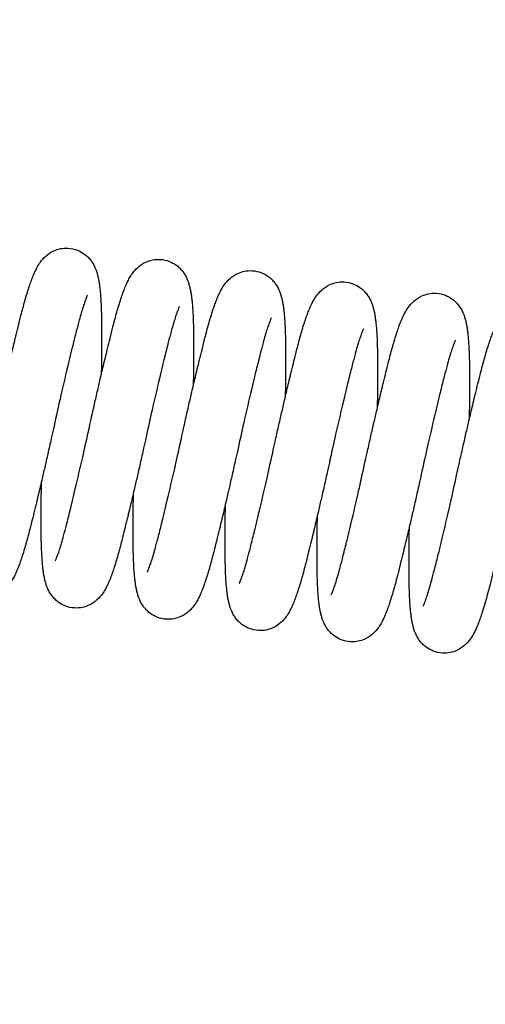
# Model space of a CAD drawing. Units: millimetres. Extents: x 19132 to 34599, y 1285 to 5398.
# Drawn here: x 20154 to 20198, y 4575 to 4669 of the extents above; entities that cross this region are included whole.
import ezdxf

# ---------------------------------------------------------------- set-up
doc = ezdxf.new("R2010")
doc.units = ezdxf.units.MM
doc.header["$LTSCALE"] = 30
doc.linetypes.add('HIDDEN', pattern=[0.375, 0.25, -0.125])
doc.layers.get('Defpoints').update_dxf_attribs({"lineweight": 9})
doc.layers.add('CONSTRUCTION', color=40, linetype='Continuous', lineweight=20)
doc.layers.add('FAKRO TEXT', color=80, linetype='Continuous', lineweight=9)
doc.layers.add('FAKRO LOFT LADDERS', color=7, linetype='Continuous')
doc.styles.get("Standard").update_dxf_attribs({"font": 'arial.ttf'})
doc.dimstyles.new('FAKRO US', dxfattribs={"dimscale": 5, "dimtxt": 4, "dimasz": 1.5, "dimexe": 2, "dimexo": 2, "dimgap": 0.5, "dimtad": 1, "dimdec": 0, "dimrnd": 0.1, "dimzin": 1, "dimdsep": 46, "dimtxsty": 'Standard', "dimblk": 'OBLIQUE', "dimcen": 2, "dimclrd": 3, "dimclre": 3, "dimclrt": 3, "dimadec": 0, "dimazin": 0, "dimtfac": 1, "dimtdec": 0, "dimtix": 1, "dimtmove": 2, "dimatfit": 3, "dimldrblk": 'OBLIQUE', "dimfxl": 2, "dimtolj": 1, "dimarcsym": 0})

# ---------------------------------------------------------------- blocks, each defined once
blk = doc.blocks.new('LML B120')
at = {"layer": 'FAKRO LOFT LADDERS', "linetype": 'Continuous'}
for points, knots in [([(286.803, -182.374), (286.887, -181.987), (287.057, -181.215), (287.352, -179.896), (287.649, -178.593), (287.963, -177.236), (288.239, -176.065), (288.458, -175.155), (288.641, -174.399), (288.853, -173.541), (289.083, -172.624), (289.296, -171.801), (289.481, -171.128), (289.676, -170.46), (289.87, -169.843), (290.056, -169.301), (290.208, -168.897), (290.348, -168.557), (290.495, -168.23), (290.688, -167.85), (290.967, -167.402), (291.417, -166.856), (292.106, -166.369), (292.885, -166.109), (293.669, -166.052), (294.456, -166.225), (295.063, -166.563), (295.453, -166.887), (295.745, -167.213), (295.981, -167.562), (296.153, -167.899), (296.285, -168.235), (296.387, -168.564), (296.471, -168.913), (296.54, -169.278), (296.586, -169.594), (296.629, -169.937), (296.67, -170.339), (296.715, -170.923), (296.749, -171.586), (296.775, -172.369), (296.787, -173.246), (296.79, -174.274), (296.789, -175.145), (296.785, -175.862), (296.779, -176.667), (296.771, -177.448), (296.763, -178.046), (296.761, -178.16)], [0, 0, 0, 0, 0.0112695, 0.026707, 0.0411037, 0.0545839, 0.071815, 0.0820743, 0.0875423, 0.1001972, 0.115687, 0.1257732, 0.1364825, 0.1476814, 0.1598407, 0.1709942, 0.1810049, 0.1869028, 0.195018, 0.2052602, 0.2158647, 0.2286765, 0.2412509, 0.2491477, 0.2577885, 0.2684169, 0.2767041, 0.2820425, 0.2876895, 0.2937368, 0.3011419, 0.3067791, 0.3146056, 0.322921, 0.3312947, 0.3396234, 0.3439688, 0.3532338, 0.364073, 0.3770138, 0.3874237, 0.4014576, 0.4155924, 0.4294196, 0.4351943, 0.442046, 0.4583316, 0.4621315, 0.4621315, 0.4621315, 0.4621315]), ([(295.564, -183.45), (295.649, -183.063), (295.819, -182.291), (296.114, -180.972), (296.411, -179.669), (296.724, -178.312), (297.001, -177.14), (297.219, -176.231), (297.403, -175.475), (297.614, -174.617), (297.845, -173.7), (298.058, -172.877), (298.243, -172.204), (298.437, -171.536), (298.631, -170.919), (298.817, -170.376), (298.97, -169.972), (299.109, -169.633), (299.256, -169.306), (299.45, -168.925), (299.728, -168.477), (300.178, -167.931), (300.867, -167.444), (301.647, -167.185), (302.431, -167.128), (303.218, -167.301), (303.825, -167.639), (304.215, -167.963), (304.507, -168.289), (304.743, -168.638), (304.914, -168.975), (305.047, -169.311), (305.149, -169.64), (305.232, -169.989), (305.301, -170.354), (305.348, -170.67), (305.39, -171.013), (305.431, -171.415), (305.476, -171.999), (305.51, -172.662), (305.536, -173.445), (305.549, -174.322), (305.551, -175.349), (305.551, -176.22), (305.547, -176.938), (305.541, -177.743), (305.532, -178.524), (305.524, -179.122), (305.522, -179.236)], [0, 0, 0, 0, 0.0112695, 0.026707, 0.0411037, 0.0545839, 0.071815, 0.0820743, 0.0875423, 0.1001972, 0.115687, 0.1257732, 0.1364825, 0.1476814, 0.1598407, 0.1709942, 0.1810049, 0.1869028, 0.195018, 0.2052602, 0.2158647, 0.2286765, 0.2412509, 0.2491477, 0.2577885, 0.2684169, 0.2767041, 0.2820425, 0.2876895, 0.2937368, 0.3011419, 0.3067791, 0.3146056, 0.322921, 0.3312947, 0.3396234, 0.3439688, 0.3532338, 0.364073, 0.3770138, 0.3874237, 0.4014576, 0.4155924, 0.4294196, 0.4351943, 0.442046, 0.4583316, 0.4621315, 0.4621315, 0.4621315, 0.4621315]), ([(304.326, -184.526), (304.41, -184.139), (304.58, -183.367), (304.875, -182.048), (305.172, -180.744), (305.486, -179.388), (305.762, -178.216), (305.981, -177.307), (306.164, -176.551), (306.376, -175.692), (306.606, -174.776), (306.819, -173.953), (307.004, -173.28), (307.199, -172.612), (307.393, -171.995), (307.579, -171.452), (307.731, -171.048), (307.871, -170.709), (308.018, -170.381), (308.211, -170.001), (308.49, -169.553), (308.94, -169.007), (309.629, -168.52), (310.408, -168.261), (311.192, -168.204), (311.979, -168.377), (312.586, -168.715), (312.976, -169.039), (313.268, -169.365), (313.504, -169.714), (313.676, -170.05), (313.808, -170.386), (313.91, -170.715), (313.994, -171.064), (314.063, -171.43), (314.109, -171.745), (314.152, -172.089), (314.193, -172.491), (314.238, -173.075), (314.272, -173.737), (314.298, -174.521), (314.31, -175.398), (314.313, -176.425), (314.312, -177.296), (314.308, -178.014), (314.302, -178.819), (314.294, -179.6), (314.286, -180.198), (314.284, -180.312)], [0, 0, 0, 0, 0.0112695, 0.026707, 0.0411037, 0.0545839, 0.071815, 0.0820743, 0.0875423, 0.1001972, 0.115687, 0.1257732, 0.1364825, 0.1476814, 0.1598407, 0.1709942, 0.1810049, 0.1869028, 0.195018, 0.2052602, 0.2158647, 0.2286765, 0.2412509, 0.2491477, 0.2577885, 0.2684169, 0.2767041, 0.2820425, 0.2876895, 0.2937368, 0.3011419, 0.3067791, 0.3146056, 0.322921, 0.3312947, 0.3396234, 0.3439688, 0.3532338, 0.364073, 0.3770138, 0.3874237, 0.4014576, 0.4155924, 0.4294196, 0.4351943, 0.442046, 0.4583316, 0.4621315, 0.4621315, 0.4621315, 0.4621315]), ([(313.087, -185.602), (313.172, -185.214), (313.342, -184.442), (313.637, -183.123), (313.934, -181.82), (314.247, -180.463), (314.524, -179.292), (314.742, -178.383), (314.926, -177.626), (315.137, -176.768), (315.368, -175.851), (315.581, -175.029), (315.766, -174.355), (315.96, -173.688), (316.154, -173.071), (316.34, -172.528), (316.493, -172.124), (316.632, -171.785), (316.779, -171.457), (316.973, -171.077), (317.251, -170.629), (317.701, -170.083), (318.39, -169.596), (319.17, -169.336), (319.954, -169.279), (320.741, -169.452), (321.348, -169.791), (321.738, -170.115), (322.03, -170.441), (322.266, -170.789), (322.437, -171.126), (322.57, -171.462), (322.672, -171.791), (322.755, -172.14), (322.824, -172.505), (322.871, -172.821), (322.913, -173.165), (322.954, -173.566), (322.999, -174.151), (323.033, -174.813), (323.059, -175.596), (323.072, -176.473), (323.075, -177.501), (323.074, -178.372), (323.07, -179.09), (323.064, -179.895), (323.055, -180.675), (323.047, -181.274), (323.046, -181.387)], [0, 0, 0, 0, 0.0112695, 0.026707, 0.0411037, 0.0545839, 0.071815, 0.0820743, 0.0875423, 0.1001972, 0.115687, 0.1257732, 0.1364825, 0.1476814, 0.1598407, 0.1709942, 0.1810049, 0.1869028, 0.195018, 0.2052602, 0.2158647, 0.2286765, 0.2412509, 0.2491477, 0.2577885, 0.2684169, 0.2767041, 0.2820425, 0.2876895, 0.2937368, 0.3011419, 0.3067791, 0.3146056, 0.322921, 0.3312947, 0.3396234, 0.3439688, 0.3532338, 0.364073, 0.3770138, 0.3874237, 0.4014576, 0.4155924, 0.4294196, 0.4351943, 0.442046, 0.4583316, 0.4621315, 0.4621315, 0.4621315, 0.4621315]), ([(295.448, -170.571), (295.448, -170.571), (295.448, -170.572), (295.376, -170.711), (295.213, -171.132), (295.034, -171.663), (294.852, -172.256), (294.635, -173.028), (294.37, -174.052), (294.122, -175.032), (293.929, -175.819), (293.759, -176.515), (293.41, -177.964), (292.862, -180.335), (292.47, -182.093), (292.262, -183.044)], [0.8086974, 0.8086974, 0.8086974, 0.8086974, 0.8088955, 0.8251788, 0.8406271, 0.8522489, 0.8651008, 0.8773979, 0.8936854, 0.9125101, 0.9177043, 0.9245443, 0.9382093, 0.9722716, 1, 1, 1, 1]), ([(321.849, -186.677), (321.934, -186.29), (322.104, -185.518), (322.398, -184.199), (322.695, -182.896), (323.009, -181.539), (323.285, -180.368), (323.504, -179.458), (323.687, -178.702), (323.899, -177.844), (324.129, -176.927), (324.342, -176.104), (324.527, -175.431), (324.722, -174.763), (324.916, -174.147), (325.102, -173.604), (325.255, -173.2), (325.394, -172.861), (325.541, -172.533), (325.734, -172.153), (326.013, -171.705), (326.463, -171.159), (327.152, -170.672), (327.931, -170.412), (328.715, -170.355), (329.502, -170.528), (330.109, -170.866), (330.499, -171.191), (330.791, -171.517), (331.027, -171.865), (331.199, -172.202), (331.331, -172.538), (331.434, -172.867), (331.517, -173.216), (331.586, -173.581), (331.632, -173.897), (331.675, -174.24), (331.716, -174.642), (331.761, -175.227), (331.795, -175.889), (331.821, -176.672), (331.833, -177.549), (331.836, -178.577), (331.835, -179.448), (331.831, -180.165), (331.825, -180.97), (331.817, -181.751), (331.809, -182.349), (331.807, -182.463)], [0, 0, 0, 0, 0.0112695, 0.026707, 0.0411037, 0.0545839, 0.071815, 0.0820743, 0.0875423, 0.1001972, 0.115687, 0.1257732, 0.1364825, 0.1476814, 0.1598407, 0.1709942, 0.1810049, 0.1869028, 0.195018, 0.2052602, 0.2158647, 0.2286765, 0.2412509, 0.2491477, 0.2577885, 0.2684169, 0.2767041, 0.2820425, 0.2876895, 0.2937368, 0.3011419, 0.3067791, 0.3146056, 0.322921, 0.3312947, 0.3396234, 0.3439688, 0.3532338, 0.364073, 0.3770138, 0.3874237, 0.4014576, 0.4155924, 0.4294196, 0.4351943, 0.442046, 0.4583316, 0.4621315, 0.4621315, 0.4621315, 0.4621315]), ([(304.21, -171.647), (304.21, -171.647), (304.209, -171.648), (304.137, -171.787), (303.974, -172.208), (303.795, -172.739), (303.614, -173.331), (303.396, -174.104), (303.131, -175.127), (302.884, -176.108), (302.69, -176.895), (302.521, -177.59), (302.172, -179.04), (301.623, -181.411), (301.232, -183.169), (301.023, -184.12)], [0.8086974, 0.8086974, 0.8086974, 0.8086974, 0.8088955, 0.8251788, 0.8406271, 0.8522489, 0.8651008, 0.8773979, 0.8936854, 0.9125101, 0.9177043, 0.9245443, 0.9382093, 0.9722716, 1, 1, 1, 1]), ([(330.61, -187.753), (330.695, -187.366), (330.865, -186.594), (331.16, -185.275), (331.457, -183.972), (331.77, -182.615), (332.047, -181.443), (332.265, -180.534), (332.449, -179.778), (332.66, -178.92), (332.891, -178.003), (333.104, -177.18), (333.289, -176.507), (333.483, -175.839), (333.677, -175.222), (333.864, -174.68), (334.016, -174.275), (334.155, -173.936), (334.302, -173.609), (334.496, -173.228), (334.774, -172.781), (335.224, -172.235), (335.913, -171.748), (336.693, -171.488), (337.477, -171.431), (338.264, -171.604), (338.871, -171.942), (339.261, -172.266), (339.553, -172.592), (339.789, -172.941), (339.96, -173.278), (340.093, -173.614), (340.195, -173.943), (340.278, -174.292), (340.347, -174.657), (340.394, -174.973), (340.436, -175.316), (340.477, -175.718), (340.522, -176.302), (340.556, -176.965), (340.582, -177.748), (340.595, -178.625), (340.598, -179.652), (340.597, -180.524), (340.593, -181.241), (340.587, -182.046), (340.578, -182.827), (340.57, -183.425), (340.569, -183.539)], [0, 0, 0, 0, 0.0112695, 0.026707, 0.0411037, 0.0545839, 0.071815, 0.0820743, 0.0875423, 0.1001972, 0.115687, 0.1257732, 0.1364825, 0.1476814, 0.1598407, 0.1709942, 0.1810049, 0.1869028, 0.195018, 0.2052602, 0.2158647, 0.2286765, 0.2412509, 0.2491477, 0.2577885, 0.2684169, 0.2767041, 0.2820425, 0.2876895, 0.2937368, 0.3011419, 0.3067791, 0.3146056, 0.322921, 0.3312947, 0.3396234, 0.3439688, 0.3532338, 0.364073, 0.3770138, 0.3874237, 0.4014576, 0.4155924, 0.4294196, 0.4351943, 0.442046, 0.4583316, 0.4621315, 0.4621315, 0.4621315, 0.4621315]), ([(312.971, -172.723), (312.971, -172.723), (312.971, -172.724), (312.899, -172.862), (312.736, -173.283), (312.557, -173.814), (312.375, -174.407), (312.158, -175.18), (311.893, -176.203), (311.645, -177.184), (311.452, -177.97), (311.282, -178.666), (310.933, -180.116), (310.385, -182.486), (309.993, -184.245), (309.785, -185.196)], [0.8086974, 0.8086974, 0.8086974, 0.8086974, 0.8088955, 0.8251788, 0.8406271, 0.8522489, 0.8651008, 0.8773979, 0.8936854, 0.9125101, 0.9177043, 0.9245443, 0.9382093, 0.9722716, 1, 1, 1, 1]), ([(321.733, -173.798), (321.733, -173.798), (321.732, -173.799), (321.66, -173.938), (321.498, -174.359), (321.318, -174.89), (321.137, -175.483), (320.919, -176.256), (320.654, -177.279), (320.407, -178.259), (320.213, -179.046), (320.044, -179.742), (319.695, -181.191), (319.146, -183.562), (318.755, -185.321), (318.546, -186.272)], [0.8086974, 0.8086974, 0.8086974, 0.8086974, 0.8088955, 0.8251788, 0.8406271, 0.8522489, 0.8651008, 0.8773979, 0.8936854, 0.9125101, 0.9177043, 0.9245443, 0.9382093, 0.9722716, 1, 1, 1, 1]), ([(330.494, -174.874), (330.494, -174.874), (330.494, -174.875), (330.422, -175.014), (330.259, -175.435), (330.08, -175.966), (329.898, -176.559), (329.681, -177.331), (329.416, -178.355), (329.168, -179.335), (328.975, -180.122), (328.805, -180.818), (328.457, -182.267), (327.908, -184.638), (327.516, -186.396), (327.308, -187.348)], [0.8086974, 0.8086974, 0.8086974, 0.8086974, 0.8088955, 0.8251788, 0.8406271, 0.8522489, 0.8651008, 0.8773979, 0.8936854, 0.9125101, 0.9177043, 0.9245443, 0.9382093, 0.9722716, 1, 1, 1, 1]), ([(292.262, -183.044), (292.177, -183.432), (292.007, -184.204), (291.712, -185.523), (291.415, -186.826), (291.101, -188.183), (290.825, -189.354), (290.607, -190.263), (290.423, -191.02), (290.212, -191.878), (289.981, -192.795), (289.768, -193.617), (289.583, -194.291), (289.389, -194.958), (289.195, -195.575), (289.008, -196.118), (288.856, -196.522), (288.717, -196.861), (288.57, -197.189), (288.376, -197.569), (288.098, -198.017), (287.648, -198.563), (286.959, -199.05), (286.179, -199.31), (285.395, -199.367), (284.608, -199.194), (284.001, -198.855), (283.611, -198.531), (283.319, -198.205), (283.083, -197.857), (282.912, -197.52), (282.779, -197.184), (282.677, -196.855), (282.594, -196.506), (282.525, -196.141), (282.478, -195.825), (282.436, -195.481), (282.395, -195.08), (282.35, -194.495), (282.316, -193.833), (282.29, -193.05), (282.277, -192.173), (282.274, -191.145), (282.275, -190.274), (282.279, -189.556), (282.285, -188.751), (282.294, -187.971), (282.302, -187.372), (282.303, -187.259)], [0, 0, 0, 0, 0.0112695, 0.026707, 0.0411037, 0.0545839, 0.071815, 0.0820743, 0.0875423, 0.1001972, 0.115687, 0.1257732, 0.1364825, 0.1476814, 0.1598407, 0.1709942, 0.1810049, 0.1869028, 0.195018, 0.2052602, 0.2158647, 0.2286765, 0.2412509, 0.2491477, 0.2577885, 0.2684169, 0.2767041, 0.2820425, 0.2876895, 0.2937368, 0.3011419, 0.3067791, 0.3146056, 0.322921, 0.3312947, 0.3396234, 0.3439688, 0.3532338, 0.364073, 0.3770138, 0.3874237, 0.4014576, 0.4155924, 0.4294196, 0.4351943, 0.442046, 0.4583316, 0.4621315, 0.4621315, 0.4621315, 0.4621315]), ([(292.378, -195.923), (292.378, -195.923), (292.378, -195.922), (292.45, -195.784), (292.613, -195.363), (292.792, -194.832), (292.974, -194.239), (293.191, -193.466), (293.456, -192.443), (293.704, -191.462), (293.897, -190.676), (294.067, -189.98), (294.415, -188.53), (294.964, -186.16), (295.356, -184.401), (295.564, -183.45)], [0.8086974, 0.8086974, 0.8086974, 0.8086974, 0.8088955, 0.8251788, 0.8406271, 0.8522489, 0.8651008, 0.8773979, 0.8936854, 0.9125101, 0.9177043, 0.9245443, 0.9382093, 0.9722716, 1, 1, 1, 1]), ([(301.023, -184.12), (300.938, -184.507), (300.768, -185.279), (300.474, -186.598), (300.177, -187.902), (299.863, -189.258), (299.587, -190.43), (299.368, -191.339), (299.185, -192.095), (298.973, -192.954), (298.743, -193.87), (298.53, -194.693), (298.345, -195.366), (298.15, -196.034), (297.956, -196.651), (297.77, -197.194), (297.617, -197.598), (297.478, -197.937), (297.331, -198.265), (297.138, -198.645), (296.859, -199.093), (296.409, -199.639), (295.72, -200.126), (294.941, -200.385), (294.157, -200.442), (293.37, -200.269), (292.763, -199.931), (292.373, -199.607), (292.081, -199.281), (291.845, -198.932), (291.673, -198.596), (291.541, -198.26), (291.438, -197.931), (291.355, -197.582), (291.286, -197.216), (291.24, -196.901), (291.197, -196.557), (291.156, -196.155), (291.111, -195.571), (291.077, -194.909), (291.051, -194.125), (291.039, -193.248), (291.036, -192.221), (291.037, -191.35), (291.041, -190.632), (291.047, -189.827), (291.055, -189.046), (291.063, -188.448), (291.065, -188.334)], [0, 0, 0, 0, 0.0112695, 0.026707, 0.0411037, 0.0545839, 0.071815, 0.0820743, 0.0875423, 0.1001972, 0.115687, 0.1257732, 0.1364825, 0.1476814, 0.1598407, 0.1709942, 0.1810049, 0.1869028, 0.195018, 0.2052602, 0.2158647, 0.2286765, 0.2412509, 0.2491477, 0.2577885, 0.2684169, 0.2767041, 0.2820425, 0.2876895, 0.2937368, 0.3011419, 0.3067791, 0.3146056, 0.322921, 0.3312947, 0.3396234, 0.3439688, 0.3532338, 0.364073, 0.3770138, 0.3874237, 0.4014576, 0.4155924, 0.4294196, 0.4351943, 0.442046, 0.4583316, 0.4621315, 0.4621315, 0.4621315, 0.4621315]), ([(301.139, -196.999), (301.139, -196.999), (301.14, -196.998), (301.212, -196.859), (301.374, -196.438), (301.554, -195.907), (301.735, -195.315), (301.953, -194.542), (302.218, -193.519), (302.465, -192.538), (302.659, -191.751), (302.828, -191.056), (303.177, -189.606), (303.726, -187.235), (304.117, -185.477), (304.326, -184.526)], [0.8086974, 0.8086974, 0.8086974, 0.8086974, 0.8088955, 0.8251788, 0.8406271, 0.8522489, 0.8651008, 0.8773979, 0.8936854, 0.9125101, 0.9177043, 0.9245443, 0.9382093, 0.9722716, 1, 1, 1, 1]), ([(309.785, -185.196), (309.7, -185.583), (309.53, -186.355), (309.235, -187.674), (308.938, -188.977), (308.625, -190.334), (308.348, -191.506), (308.13, -192.415), (307.946, -193.171), (307.735, -194.029), (307.504, -194.946), (307.291, -195.769), (307.106, -196.442), (306.912, -197.11), (306.718, -197.727), (306.532, -198.27), (306.379, -198.674), (306.24, -199.013), (306.093, -199.34), (305.899, -199.721), (305.621, -200.169), (305.171, -200.715), (304.482, -201.202), (303.702, -201.461), (302.918, -201.518), (302.131, -201.345), (301.524, -201.007), (301.134, -200.683), (300.842, -200.357), (300.606, -200.008), (300.435, -199.671), (300.302, -199.335), (300.2, -199.006), (300.117, -198.657), (300.048, -198.292), (300.001, -197.976), (299.959, -197.633), (299.918, -197.231), (299.873, -196.647), (299.839, -195.984), (299.813, -195.201), (299.8, -194.324), (299.797, -193.297), (299.798, -192.426), (299.802, -191.708), (299.808, -190.903), (299.817, -190.122), (299.825, -189.524), (299.826, -189.41)], [0, 0, 0, 0, 0.0112695, 0.026707, 0.0411037, 0.0545839, 0.071815, 0.0820743, 0.0875423, 0.1001972, 0.115687, 0.1257732, 0.1364825, 0.1476814, 0.1598407, 0.1709942, 0.1810049, 0.1869028, 0.195018, 0.2052602, 0.2158647, 0.2286765, 0.2412509, 0.2491477, 0.2577885, 0.2684169, 0.2767041, 0.2820425, 0.2876895, 0.2937368, 0.3011419, 0.3067791, 0.3146056, 0.322921, 0.3312947, 0.3396234, 0.3439688, 0.3532338, 0.364073, 0.3770138, 0.3874237, 0.4014576, 0.4155924, 0.4294196, 0.4351943, 0.442046, 0.4583316, 0.4621315, 0.4621315, 0.4621315, 0.4621315]), ([(309.901, -198.075), (309.901, -198.075), (309.901, -198.074), (309.973, -197.935), (310.136, -197.514), (310.315, -196.983), (310.497, -196.39), (310.714, -195.618), (310.979, -194.594), (311.227, -193.614), (311.42, -192.827), (311.59, -192.131), (311.939, -190.682), (312.487, -188.311), (312.879, -186.553), (313.087, -185.602)], [0.8086974, 0.8086974, 0.8086974, 0.8086974, 0.8088955, 0.8251788, 0.8406271, 0.8522489, 0.8651008, 0.8773979, 0.8936854, 0.9125101, 0.9177043, 0.9245443, 0.9382093, 0.9722716, 1, 1, 1, 1]), ([(318.546, -186.272), (318.461, -186.659), (318.292, -187.431), (317.997, -188.75), (317.7, -190.053), (317.386, -191.41), (317.11, -192.581), (316.891, -193.491), (316.708, -194.247), (316.496, -195.105), (316.266, -196.022), (316.053, -196.845), (315.868, -197.518), (315.673, -198.186), (315.479, -198.803), (315.293, -199.345), (315.141, -199.749), (315.001, -200.089), (314.854, -200.416), (314.661, -200.796), (314.382, -201.244), (313.932, -201.79), (313.243, -202.277), (312.464, -202.537), (311.68, -202.594), (310.893, -202.421), (310.286, -202.083), (309.896, -201.759), (309.604, -201.433), (309.368, -201.084), (309.196, -200.747), (309.064, -200.411), (308.962, -200.082), (308.878, -199.733), (308.809, -199.368), (308.763, -199.052), (308.72, -198.709), (308.679, -198.307), (308.634, -197.723), (308.6, -197.06), (308.574, -196.277), (308.562, -195.4), (308.559, -194.372), (308.56, -193.501), (308.564, -192.784), (308.57, -191.979), (308.578, -191.198), (308.586, -190.6), (308.588, -190.486)], [0, 0, 0, 0, 0.0112695, 0.026707, 0.0411037, 0.0545839, 0.071815, 0.0820743, 0.0875423, 0.1001972, 0.115687, 0.1257732, 0.1364825, 0.1476814, 0.1598407, 0.1709942, 0.1810049, 0.1869028, 0.195018, 0.2052602, 0.2158647, 0.2286765, 0.2412509, 0.2491477, 0.2577885, 0.2684169, 0.2767041, 0.2820425, 0.2876895, 0.2937368, 0.3011419, 0.3067791, 0.3146056, 0.322921, 0.3312947, 0.3396234, 0.3439688, 0.3532338, 0.364073, 0.3770138, 0.3874237, 0.4014576, 0.4155924, 0.4294196, 0.4351943, 0.442046, 0.4583316, 0.4621315, 0.4621315, 0.4621315, 0.4621315]), ([(318.662, -199.151), (318.662, -199.151), (318.663, -199.15), (318.735, -199.011), (318.898, -198.59), (319.077, -198.059), (319.258, -197.466), (319.476, -196.693), (319.741, -195.67), (319.988, -194.69), (320.182, -193.903), (320.351, -193.207), (320.7, -191.758), (321.249, -189.387), (321.64, -187.629), (321.849, -186.677)], [0.8086974, 0.8086974, 0.8086974, 0.8086974, 0.8088955, 0.8251788, 0.8406271, 0.8522489, 0.8651008, 0.8773979, 0.8936854, 0.9125101, 0.9177043, 0.9245443, 0.9382093, 0.9722716, 1, 1, 1, 1]), ([(327.308, -187.348), (327.223, -187.735), (327.053, -188.507), (326.758, -189.826), (326.461, -191.129), (326.148, -192.486), (325.871, -193.657), (325.653, -194.567), (325.469, -195.323), (325.258, -196.181), (325.027, -197.098), (324.814, -197.92), (324.629, -198.594), (324.435, -199.262), (324.241, -199.878), (324.055, -200.421), (323.902, -200.825), (323.763, -201.164), (323.616, -201.492), (323.422, -201.872), (323.144, -202.32), (322.694, -202.866), (322.005, -203.353), (321.225, -203.613), (320.441, -203.67), (319.654, -203.497), (319.047, -203.159), (318.657, -202.834), (318.365, -202.508), (318.129, -202.16), (317.958, -201.823), (317.825, -201.487), (317.723, -201.158), (317.64, -200.809), (317.571, -200.444), (317.524, -200.128), (317.482, -199.784), (317.441, -199.383), (317.396, -198.798), (317.362, -198.136), (317.336, -197.353), (317.323, -196.476), (317.321, -195.448), (317.321, -194.577), (317.325, -193.859), (317.331, -193.054), (317.34, -192.274), (317.348, -191.675), (317.349, -191.562)], [0, 0, 0, 0, 0.0112695, 0.026707, 0.0411037, 0.0545839, 0.071815, 0.0820743, 0.0875423, 0.1001972, 0.115687, 0.1257732, 0.1364825, 0.1476814, 0.1598407, 0.1709942, 0.1810049, 0.1869028, 0.195018, 0.2052602, 0.2158647, 0.2286765, 0.2412509, 0.2491477, 0.2577885, 0.2684169, 0.2767041, 0.2820425, 0.2876895, 0.2937368, 0.3011419, 0.3067791, 0.3146056, 0.322921, 0.3312947, 0.3396234, 0.3439688, 0.3532338, 0.364073, 0.3770138, 0.3874237, 0.4014576, 0.4155924, 0.4294196, 0.4351943, 0.442046, 0.4583316, 0.4621315, 0.4621315, 0.4621315, 0.4621315]), ([(327.424, -200.226), (327.424, -200.226), (327.424, -200.225), (327.496, -200.087), (327.659, -199.666), (327.838, -199.135), (328.02, -198.542), (328.237, -197.769), (328.502, -196.746), (328.75, -195.766), (328.943, -194.979), (329.113, -194.283), (329.462, -192.834), (330.01, -190.463), (330.402, -188.704), (330.61, -187.753)], [0.8086974, 0.8086974, 0.8086974, 0.8086974, 0.8088955, 0.8251788, 0.8406271, 0.8522489, 0.8651008, 0.8773979, 0.8936854, 0.9125101, 0.9177043, 0.9245443, 0.9382093, 0.9722716, 1, 1, 1, 1]), ([(336.069, -188.423), (335.985, -188.811), (335.815, -189.583), (335.52, -190.901), (335.223, -192.205), (334.909, -193.561), (334.633, -194.733), (334.414, -195.642), (334.231, -196.398), (334.019, -197.257), (333.789, -198.174), (333.576, -198.996), (333.391, -199.67), (333.196, -200.337), (333.002, -200.954), (332.816, -201.497), (332.664, -201.901), (332.524, -202.24), (332.377, -202.568), (332.184, -202.948), (331.905, -203.396), (331.455, -203.942), (330.766, -204.429), (329.987, -204.688), (329.203, -204.746), (328.416, -204.573), (327.809, -204.234), (327.419, -203.91), (327.127, -203.584), (326.891, -203.235), (326.719, -202.899), (326.587, -202.563), (326.485, -202.234), (326.401, -201.885), (326.332, -201.519), (326.286, -201.204), (326.243, -200.86), (326.202, -200.459), (326.157, -199.874), (326.123, -199.212), (326.097, -198.428), (326.085, -197.552), (326.082, -196.524), (326.083, -195.653), (326.087, -194.935), (326.093, -194.13), (326.101, -193.349), (326.109, -192.751), (326.111, -192.638)], [0, 0, 0, 0, 0.0112695, 0.026707, 0.0411037, 0.0545839, 0.071815, 0.0820743, 0.0875423, 0.1001972, 0.115687, 0.1257732, 0.1364825, 0.1476814, 0.1598407, 0.1709942, 0.1810049, 0.1869028, 0.195018, 0.2052602, 0.2158647, 0.2286765, 0.2412509, 0.2491477, 0.2577885, 0.2684169, 0.2767041, 0.2820425, 0.2876895, 0.2937368, 0.3011419, 0.3067791, 0.3146056, 0.322921, 0.3312947, 0.3396234, 0.3439688, 0.3532338, 0.364073, 0.3770138, 0.3874237, 0.4014576, 0.4155924, 0.4294196, 0.4351943, 0.442046, 0.4583316, 0.4621315, 0.4621315, 0.4621315, 0.4621315])]:
    blk.add_open_spline(points, degree=3, knots=knots, dxfattribs=at)
blk = doc.blocks.new('_Oblique')
at = {"color": 0, "linetype": 'ByBlock', "lineweight": -2}
blk.add_line((-0.5, -0.5), (0.5, 0.5), dxfattribs=at)
blk = doc.blocks.new('*D28')
at = {"layer": 'CONSTRUCTION', "color": 3, "linetype": 'HIDDEN', "lineweight": -2, "transparency": 16777216}
for p, q in [((19858.336, 4587.966), (19858.336, 4712.951)), ((21044.29, 4586.648), (21044.29, 4712.951))]:
    blk.add_line(p, q, dxfattribs=at)
at = {"layer": 'CONSTRUCTION', "color": 3, "lineweight": -2, "transparency": 16777216}
blk.add_line((19858.336, 4702.951), (21044.29, 4702.951), dxfattribs=at)
at = {"layer": 'Defpoints', "color": 0, "transparency": 16777216}
for p in [(21044.29, 4702.951), (19858.336, 4577.966), (21044.29, 4576.648)]:
    blk.add_point(p, dxfattribs=at)
at = {"layer": 'CONSTRUCTION', "color": 3, "lineweight": -2, "transparency": 16777216, "xscale": 7.5, "yscale": 7.5, "zscale": 7.5, "rotation": 180}
blk.add_blockref('_Oblique', (19858.336, 4702.951), dxfattribs=at)
at = {"layer": 'CONSTRUCTION', "color": 3, "lineweight": -2, "transparency": 16777216, "xscale": 7.5, "yscale": 7.5, "zscale": 7.5}
blk.add_blockref('_Oblique', (21044.29, 4702.951), dxfattribs=at)
at = {"layer": 'CONSTRUCTION', "color": 3, "transparency": 16777216, "insert": (20451.313, 4715.451), "char_height": 20, "attachment_point": 5}
blk.add_mtext('\\A1;L', dxfattribs=at)
blk = doc.blocks.new('*D29')
at = {"layer": 'CONSTRUCTION', "color": 3, "linetype": 'HIDDEN', "lineweight": -2, "transparency": 16777216}
for p, q in [((21050.341, 4612.897), (21050.341, 4356.516)), ((19850.341, 4490.898), (19850.341, 4356.516))]:
    blk.add_line(p, q, dxfattribs=at)
at = {"layer": 'CONSTRUCTION', "color": 3, "lineweight": -2, "transparency": 16777216}
blk.add_line((19850.341, 4366.516), (21050.341, 4366.516), dxfattribs=at)
at = {"layer": 'Defpoints', "color": 0, "transparency": 16777216}
for p in [(21050.341, 4622.897), (19850.341, 4500.898), (21050.341, 4366.516)]:
    blk.add_point(p, dxfattribs=at)
at = {"layer": 'CONSTRUCTION', "color": 3, "lineweight": -2, "transparency": 16777216, "xscale": 7.5, "yscale": 7.5, "zscale": 7.5, "rotation": 180}
blk.add_blockref('_Oblique', (19850.341, 4366.516), dxfattribs=at)
at = {"layer": 'CONSTRUCTION', "color": 3, "lineweight": -2, "transparency": 16777216, "xscale": 7.5, "yscale": 7.5, "zscale": 7.5}
blk.add_blockref('_Oblique', (21050.341, 4366.516), dxfattribs=at)
at = {"layer": 'CONSTRUCTION', "color": 3, "transparency": 16777216, "insert": (20450.341, 4379.016), "char_height": 20, "attachment_point": 5}
blk.add_mtext('\\A1;B', dxfattribs=at)

msp = doc.modelspace()

# ---------------------------------------------------------------- block references
at = {"layer": 'FAKRO TEXT'}
msp.add_blockref('LML B120', (19864.765, 4813.398), dxfattribs=at)

# ---------------------------------------------------------------- dimensions: what is measured, and where the dimension line sits
at = {"layer": 'CONSTRUCTION'}
for base, p1, p2, text, picture, middle in [((21044.29, 4702.951), (19858.336, 4577.966), (21044.29, 4576.648), 'L', '*D28', (20451.313, 4715.451)), ((21050.341, 4366.516), (19850.341, 4500.898), (21050.341, 4622.897), 'B', '*D29', (20450.341, 4379.016))]:
    dim = msp.add_linear_dim(base=base, p1=p1, p2=p2, text=text, dimstyle='FAKRO US', override={"dimpost": '\\X'}, dxfattribs=at)
    dim.commit()
    dim.dimension.update_dxf_attribs({"geometry": picture, "text_midpoint": middle})

doc.saveas('drawing.dxf')
